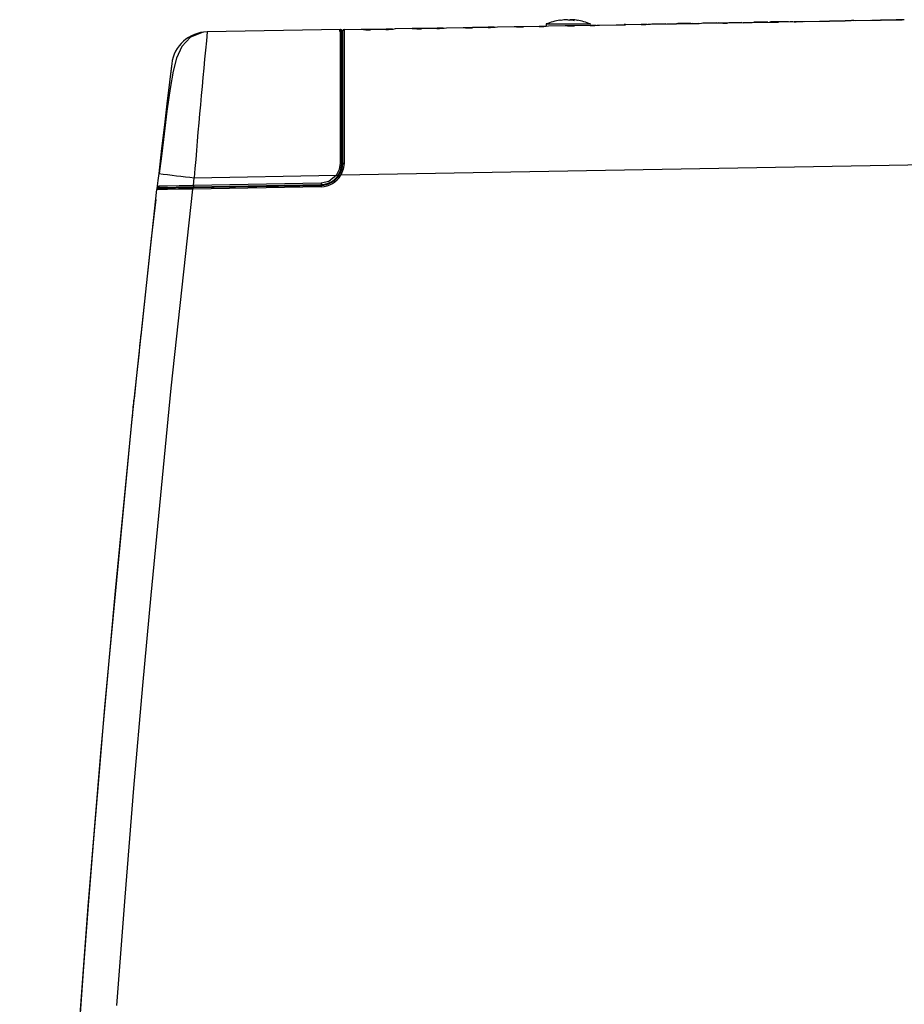
# Model space of a CAD drawing. Extents: x 35 to 796, y 48 to 550.
# Drawn here: x 439 to 480, y 372 to 417 of the extents above; entities that cross this region are included whole.
import ezdxf

# ---------------------------------------------------------------- set-up
doc = ezdxf.new("R2010")
doc.units = 0
doc.layers.get('0').update_dxf_attribs({"linetype": 'CONTINUOUS'})

msp = doc.modelspace()

# ---------------------------------------------------------------- linework, layer by layer
at = {"color": 7, "linetype": 'CONTINUOUS'}
for p, q in [((455.4766, 416.7479), (456.1929, 416.7604)), ((456.1929, 416.7604), (456.4732, 416.7653)), ((456.623, 416.7679), (456.6226, 416.7648)), ((456.623, 416.7679), (457.3798, 416.7811)), ((457.3798, 416.7811), (457.8099, 416.7887)), ((457.3801, 416.7785), (457.3798, 416.7811)), ((457.8132, 416.7607), (457.7952, 416.7602)), ((457.8099, 416.7887), (458.5262, 416.8012)), ((458.5228, 416.7738), (457.8132, 416.7602)), ((458.5409, 416.7744), (458.5228, 416.7742)), ((458.5262, 416.8012), (458.8065, 416.8061)), ((458.9563, 416.8087), (458.9561, 416.8067)), ((458.9563, 416.8087), (459.7132, 416.8219)), ((459.7132, 416.8219), (460.1433, 416.8294)), ((459.7133, 416.8202), (459.7132, 416.8219)), ((460.1461, 416.805), (460.13, 416.8046)), ((460.1433, 416.8294), (460.8596, 416.8419)), ((460.8565, 416.8181), (460.1461, 416.8046)), ((460.8728, 416.8187), (460.8565, 416.8184)), ((460.8596, 416.8419), (461.1399, 416.8468)), ((461.2897, 416.8494), (461.2895, 416.8483)), ((461.2897, 416.8494), (462.0465, 416.8626)), ((462.0465, 416.8626), (462.4766, 416.8701)), ((462.0466, 416.8618), (462.0465, 416.8626)), ((462.4766, 416.8701), (463.1929, 416.8826)), ((463.1903, 416.8622), (462.4791, 416.8487)), ((463.1929, 416.8826), (463.4732, 416.8875)), ((463.5242, 416.978), (463.5164, 416.8883)), ((463.5242, 416.978), (465.5484, 416.978)), ((463.623, 416.8901), (463.6229, 416.8896)), ((463.623, 416.8901), (464.3798, 416.9033)), ((464.3798, 416.9033), (464.8099, 416.9108)), ((464.3799, 416.903), (464.3798, 416.9033)), ((464.616, 417.1466), (464.616, 417.1713)), ((464.7072, 417.147), (464.7072, 417.1713)), ((464.8099, 416.9108), (465.5262, 416.9233)), ((465.524, 416.906), (464.812, 416.8926)), ((465.5262, 416.9233), (465.8065, 416.9282)), ((465.9563, 416.9309), (466.7132, 416.9441)), ((465.9563, 416.9309), (465.9563, 416.9307)), ((466.7132, 416.9441), (467.1433, 416.9516)), ((466.7132, 416.944), (466.7132, 416.9441)), ((467.1414, 416.9533), (467.0924, 416.9525)), ((467.1433, 416.9516), (467.8596, 416.9641)), ((467.8577, 416.9495), (467.145, 416.9363)), ((467.8596, 416.9641), (468.1399, 416.969)), ((468.2897, 416.9716), (469.0468, 416.9848)), ((468.9882, 416.9855), (468.3479, 416.9744)), ((469.0465, 416.9848), (469.0468, 416.9848)), ((469.1635, 416.9868), (469.4766, 416.9923)), ((469.4766, 416.9923), (470.1929, 417.0048)), ((470.1914, 416.9929), (469.478, 416.9796)), ((470.1346, 417.0056), (469.5349, 416.9951)), ((470.1929, 417.0048), (470.4732, 417.0097)), ((470.6209, 417.0123), (471.3837, 417.0256)), ((471.3215, 417.0263), (470.6813, 417.0151)), ((471.3837, 417.0256), (471.3798, 417.0255)), ((471.3798, 417.0255), (471.3839, 417.0255)), ((471.5004, 417.0276), (471.8099, 417.033)), ((471.8099, 417.033), (472.5262, 417.0455)), ((472.525, 417.0359), (471.8111, 417.0228)), ((472.4679, 417.0463), (471.8682, 417.0358)), ((472.5262, 417.0455), (472.8065, 417.0504)), ((472.9482, 417.0529), (473.7245, 417.0664)), ((473.6548, 417.067), (473.0146, 417.0558)), ((473.8556, 417.0705), (473.7828, 417.0692)), ((474.6056, 417.0836), (473.8556, 417.0705)), ((473.8557, 417.0687), (474.1433, 417.0738)), ((474.1433, 417.0738), (474.8596, 417.0863)), ((474.8586, 417.0787), (474.1442, 417.0657)), ((474.6869, 417.085), (474.8012, 417.087)), ((474.8596, 417.0863), (475.1399, 417.0912)), ((475.2716, 417.0934), (476.0695, 417.1074)), ((475.3479, 417.0966), (476.0202, 417.1083)), ((476.0465, 417.107), (476.4766, 417.1145)), ((476.4766, 417.1145), (477.1929, 417.127)), ((477.1921, 417.1213), (476.4773, 417.1083)), ((476.5349, 417.1173), (477.1346, 417.1277)), ((477.1929, 417.127), (477.4732, 417.1319)), ((477.5905, 417.1339), (478.4192, 417.1484)), ((477.6813, 417.1373), (478.3535, 417.149)), ((478.4119, 417.1483), (478.8099, 417.1552)), ((478.8099, 417.1552), (479.5262, 417.1677)), ((479.5257, 417.1637), (478.8104, 417.1507)), ((479.5257, 417.1636), (478.8104, 417.1507)), ((478.8682, 417.158), (479.4679, 417.1685)), ((479.5262, 417.1677), (479.8065, 417.1726)), ((454.1018, 416.7257), (448.0113, 416.6194)), ((454.1696, 410.5946), (454.1696, 416.659)), ((454.203, 416.6602), (454.203, 410.5946)), ((454.2685, 416.7268), (455.0465, 416.7404)), ((455.0465, 416.7404), (455.4766, 416.7479)), ((455.0469, 416.7365), (455.0465, 416.7404)), ((455.4803, 416.7161), (455.4605, 416.7156)), ((456.189, 416.7292), (455.4804, 416.7156)), ((456.2091, 416.7299), (456.189, 416.7296)), ((454.203, 415.5606), (454.1696, 415.56)), ((446.3854, 415.1514), (446.3146, 414.5481)), ((454.1043, 410.8601), (454.1696, 410.8612)), ((497.1012, 410.8088), (454.1241, 410.0587)), ((447.4163, 409.9434), (453.9236, 410.0569)), ((445.787, 409.5343), (445.7891, 409.5517)), ((447.3569, 409.4924), (453.2204, 409.5947)), ((447.376, 409.5927), (447.4163, 409.9434)), ((453.2175, 409.6947), (447.376, 409.5927)), ((447.3784, 409.5261), (453.2198, 409.628)), ((445.7241, 409.5196), (445.7122, 409.4176)), ((445.7713, 409.4647), (447.3569, 409.4924)), ((445.7781, 409.4648), (445.7826, 409.5)), ((445.7927, 409.4984), (447.3784, 409.5261)), ((446.4211, 409.476), (446.4142, 409.4142)), ((446.424, 409.4761), (446.417, 409.4142)), ((446.4177, 409.4142), (446.4246, 409.4761)), ((446.7252, 409.5147), (446.7138, 409.4178)), ((446.7437, 409.4182), (446.7547, 409.5152)), ((453.2204, 409.5281), (447.3569, 409.4257)), ((447.5363, 409.5288), (447.5363, 409.4955))]:
    msp.add_line(p, q, dxfattribs=at)
at = {"color": 8, "linetype": 'CONTINUOUS'}
for p, q in [((456.1929, 416.7604), (456.1934, 416.7297)), ((457.8099, 416.7887), (457.8104, 416.7612)), ((458.5262, 416.8012), (458.5267, 416.7751)), ((460.1433, 416.8294), (460.1437, 416.8062)), ((460.8596, 416.8419), (460.86, 416.8199)), ((462.4766, 416.8701), (462.4769, 416.8506)), ((463.1929, 416.8826), (463.1932, 416.8641)), ((464.8099, 416.9108), (464.8102, 416.8945)), ((467.1433, 416.9516), (467.1435, 416.9384)), ((467.8596, 416.9641), (467.8598, 416.95)), ((469.4766, 416.9923), (469.4768, 416.9812)), ((470.1929, 417.0048), (470.1931, 416.9932)), ((471.8099, 417.033), (471.8101, 417.0234)), ((472.5262, 417.0455), (472.5264, 417.0363)), ((474.1433, 417.0738), (474.1434, 417.0668)), ((474.8596, 417.0863), (474.8597, 417.0801)), ((476.4766, 417.1145), (476.4767, 417.1097)), ((477.1929, 417.127), (477.193, 417.1229)), ((478.8099, 417.1552), (478.81, 417.1526)), ((479.5262, 417.1677), (479.5263, 417.1656)), ((454.1355, 416.6613), (454.1682, 416.6619)), ((455.4766, 416.7479), (455.4772, 416.7162)), ((453.9587, 410.0572), (454.0473, 410.0587)), ((445.8012, 409.4086), (445.8146, 409.5257)), ((447.5841, 409.5297), (447.5841, 409.4963)), ((447.6552, 409.4976), (447.6552, 409.5309)), ((447.7711, 409.4996), (447.7711, 409.5329))]:
    msp.add_line(p, q, dxfattribs=at)
at = {"color": 7, "linetype": 'CONTINUOUS', "flags": 128}
for points in [[(464.5478, 417.1445), (464.4971, 417.1628), (464.4567, 417.1713)], [(464.6741, 417.1474), (464.6036, 417.1465), (464.5478, 417.1445)], [(464.5609, 417.1575), (464.5756, 417.1628), (464.616, 417.1713)], [(464.7984, 417.1445), (464.7291, 417.1468), (464.6741, 417.1474)], [(464.7072, 417.1713), (464.7586, 417.1595), (464.7984, 417.1445)], [(464.9385, 417.1465), (464.9394, 417.1465), (464.9576, 417.1445)], [(465.9279, 416.9262), (465.9386, 416.9289), (465.9563, 416.9309)], [(447.8253, 416.6057), (447.2474, 416.3777), (446.8446, 415.9451), (446.6002, 415.4143), (446.45, 414.8129), (446.314, 414.0277), (446.167, 412.9932), (446.0012, 411.6872), (445.9109, 410.9364), (445.8168, 410.1301)], [(454.0404, 416.6571), (454.131, 416.6588), (454.1663, 416.6595)], [(454.1696, 416.659), (454.1014, 416.6581), (454.0404, 416.6571)], [(454.1017, 410.6), (454.1015, 411.8525), (454.1013, 413.0158), (454.1013, 414.0546), (454.1013, 414.9416), (454.1013, 415.6737), (454.1013, 416.2383), (454.1015, 416.5994), (454.1018, 416.7257)], [(454.2685, 416.7268), (454.2682, 416.6021), (454.268, 416.2452), (454.268, 415.6872), (454.268, 414.9633), (454.2679, 414.0738), (454.2679, 413.0303), (454.2681, 411.8603), (454.2684, 410.5999)], [(446.3857, 415.1526), (446.3591, 414.9373), (446.2828, 414.3099), (446.1645, 413.3262), (446.0493, 412.3588), (445.922, 411.2758), (445.7896, 410.1338)], [(453.9236, 410.0569), (454.0633, 410.3371), (454.1017, 410.6)], [(453.9782, 410.0171), (454.1259, 410.3071), (454.1696, 410.5946)], [(454.203, 410.5946), (454.1702, 410.3406), (454.0676, 410.0922)], [(454.2684, 410.5999), (454.2362, 410.3369), (454.1241, 410.0587)], [(445.7896, 410.1338), (445.7535, 409.8196), (445.7253, 409.5726)], [(453.9236, 410.0569), (453.5682, 409.7725), (453.2175, 409.6947)], [(445.7873, 409.5734), (445.8472, 409.5741), (446.1965, 409.5783), (446.724, 409.5848), (446.7602, 409.5852), (447.0373, 409.5886), (447.376, 409.5927)], [(439.4287, 299.8114), (439.549, 307.2257), (439.7008, 314.9023), (439.7535, 317.3691), (439.8094, 319.8617), (439.8688, 322.38), (439.9357, 325.0511), (440.0197, 328.1758), (440.1864, 333.6999), (440.3778, 339.1524), (440.5972, 344.5332), (440.8458, 349.8423), (441.1228, 355.0799), (441.679, 364.2216), (442.3444, 373.6343), (442.5768, 376.6484), (442.8207, 379.6893), (443.076, 382.7569), (443.3306, 385.7098), (443.5481, 388.1565), (444.5771, 398.9152), (445.7062, 409.4056)], [(443.8686, 372.0576), (444.2488, 377.019), (444.6566, 382.0127), (445.0633, 386.7147), (445.4381, 390.8395), (446.3661, 400.3098), (447.3569, 409.4257)], [(445.713, 409.4057), (445.7221, 409.4767), (445.7302, 409.5452)], [(447.3569, 409.4257), (447.0309, 409.4217), (446.8063, 409.419), (446.7472, 409.4183), (446.7308, 409.418), (446.7259, 409.418), (446.7232, 409.4179), (446.1925, 409.4115), (445.8372, 409.4071), (445.7382, 409.406), (445.7222, 409.4058)], [(445.7556, 409.4605), (445.7527, 409.4604), (445.7488, 409.4604)], [(445.6562, 408.941), (445.4476, 407.1644), (444.9714, 402.7068)], [(444.9653, 402.7074), (444.9639, 402.693), (444.9594, 402.6496), (444.9427, 402.4905), (444.9178, 402.2541), (444.8883, 401.974)], [(444.8883, 401.974), (444.7756, 400.8962), (444.6641, 399.8182)], [(444.5845, 399.0852), (444.5644, 398.8967), (443.7973, 391.0434), (443.1297, 383.6085), (442.5506, 376.5954), (442.0524, 370.0066), (441.6277, 363.844), (441.2968, 358.5704), (441.0161, 353.6567), (440.7806, 349.1031), (440.6998, 347.3713)]]:
    msp.add_lwpolyline(points, dxfattribs=at)
at = {"color": 8, "linetype": 'CONTINUOUS', "flags": 128}
for points in [[(445.7489, 409.4604), (445.7594, 409.4634), (445.7713, 409.4647)], [(445.7667, 409.5038), (445.7695, 409.5021), (445.7927, 409.4984)]]:
    msp.add_lwpolyline(points, dxfattribs=at)
at = {"color": 7, "linetype": 'CONTINUOUS'}
for centre, radius, start, end in [((456.2223, 418.9803), 2.2514, 269.15258, 280.24211), ((457.6711, 418.5361), 1.7816, 260.59915, 274.57523), ((458.5454, 419.3434), 2.5697, 269.49436, 279.19459), ((460.0037, 418.8607), 2.061, 261.90071, 273.96243), ((460.8645, 419.8229), 3.0048, 269.84891, 278.13176), ((462.3366, 419.3083), 2.4637, 263.23939, 273.31472), ((463.1762, 420.5024), 3.6402, 270.22132, 277.04849), ((464.5363, 414.5172), 2.6608, 98.42054, 112.35654), ((464.1607, 416.792), 0.3554, 82.62356, 97.37644), ((464.5823, 414.8235), 2.3512, 93.06219, 99.20052), ((464.6704, 419.9988), 3.1094, 264.63762, 272.6097), ((464.4906, 414.8262), 2.3485, 84.70716, 86.93947), ((464.5816, 414.8235), 2.3512, 80.79948, 86.93781), ((464.5363, 414.5172), 2.6608, 67.64346, 81.57946), ((465.473, 421.582), 4.6763, 270.62449, 275.93181), ((467.0084, 421.3558), 4.4217, 266.17196, 271.77087), ((467.728, 423.7368), 6.7884, 271.09451, 274.74576), ((469.3548, 424.7202), 7.7415, 267.72004, 270.91195), ((469.893, 428.3581), 11.3692, 271.50372, 273.67072), ((471.6775, 429.227), 12.2049, 268.62048, 270.62695), ((471.919, 437.4386), 20.4116, 271.70124, 272.8903), ((473.974, 438.2023), 21.1374, 269.32385, 270.46138), ((473.1831, 469.9186), 52.8664, 271.81615, 272.264), ((476.1911, 454.0638), 36.9566, 269.81155, 270.44369), ((482.4507, 257.5476), 159.6603, 91.744391, 91.887427), ((477.8739, 544.8564), 127.7092, 270.244624, 270.420154), ((480.7962, 378.9486), 38.2361, 91.33608, 91.90424), ((448.0404, 414.953), 1.6667, 91, 173.12212), ((759.0858, 385.5302), 312.6242, 174.292738, 175.521154), ((454.103, 416.659), 0.0667, 0, 91), ((454.2696, 416.6602), 0.0667, 91, 180), ((455.3386, 418.2841), 1.5749, 259.32512, 275.16266), ((454.1188, 410.3849), 0.2157, 76.36982, 94.543), ((454.2524, 410.3948), 0.2058, 85.52949, 103.88458), ((470.2396, 611.9106), 203.2527, 263.090965, 263.552645), ((453.203, 410.5946), 0.9667, 271, 323.31965), ((453.203, 410.5946), 1, 271, 329.84121), ((453.2018, 410.5946), 1.0667, 271, 329.84121), ((454.8871, 411.3213), 1.5897, 232.69033, 235.12707), ((455.0446, 411.6752), 1.8603, 238.31989, 240.34241), ((445.7899, 409.5646), 0.0651, 172.95822, 249.07312), ((448.3326, 409.5928), 0.9565, 180.00142, 183.99736), ((454.1741, 409.6947), 0.9565, 180.00142, 183.99736), ((454.1756, 409.5614), 0.9558, 178.00162, 181.99838), ((445.7724, 409.398), 0.0667, 110.71426, 173.49086), ((448.3121, 409.459), 0.9558, 178.00162, 181.99838), ((91.0797, 435.9003), 355.4207, 354.054466, 354.173319)]:
    msp.add_arc(centre, radius, start, end, dxfattribs=at)

doc.saveas('drawing.dxf')
